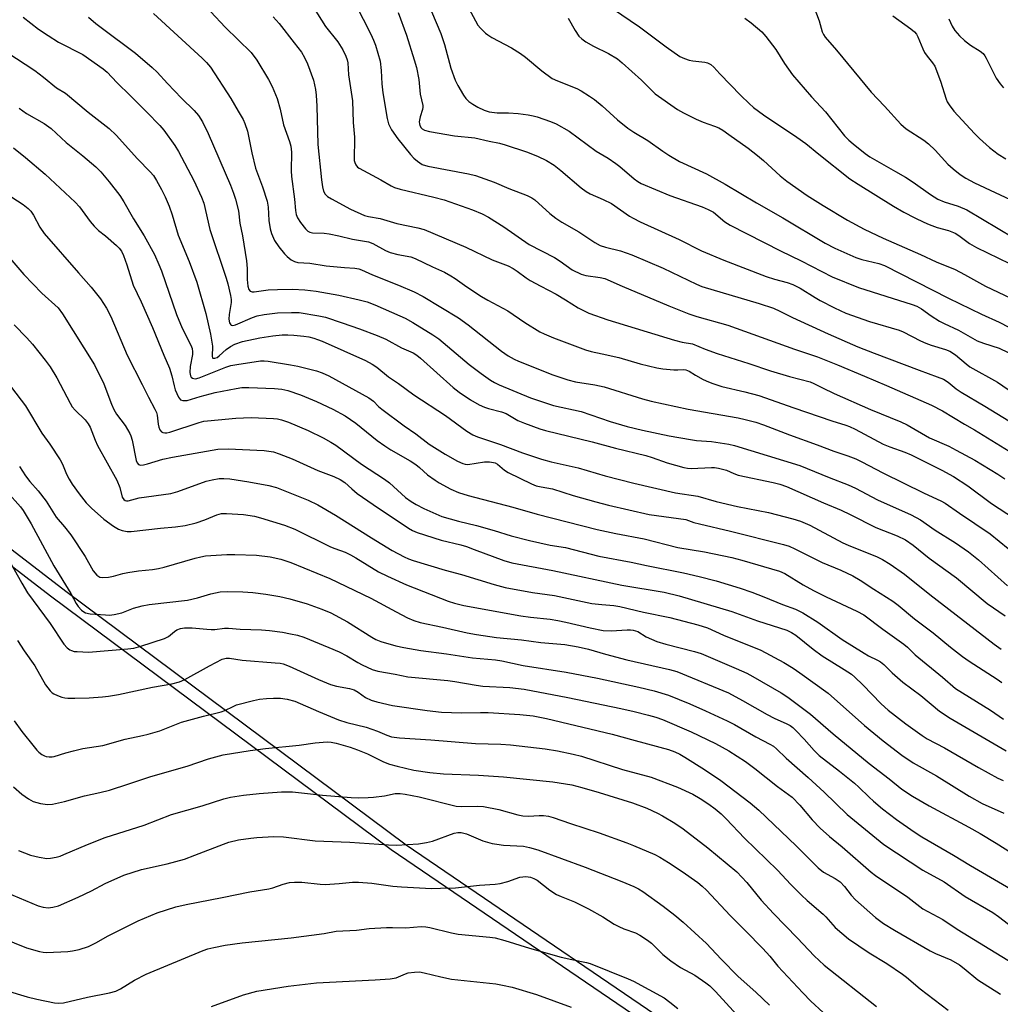
# Model space of a CAD drawing. Units: inches. Extents: x 1219770 to 1225770, y 557455 to 561455.
# Drawn here: x 1222048 to 1222332, y 559993 to 560278 of the extents above; entities that cross this region are included whole.
import ezdxf

# ---------------------------------------------------------------- set-up
doc = ezdxf.new("R2010")
doc.units = ezdxf.units.IN
doc.header["$MEASUREMENT"] = 0
for name, color, linetype in [('NTRL-Farm Land', 3, 'Continuous'), ('NTRL-Trees', 3, 'Continuous'), ('Undefined', 1, 'Continuous')]:
    doc.layers.add(name, color=color, linetype=linetype)

msp = doc.modelspace()

# ---------------------------------------------------------------- linework, layer by layer
at = {"layer": 'NTRL-Farm Land'}
msp.add_lwpolyline([(1221893.76, 560233.05), (1221955.4, 560194.57), (1222061.62, 560112.81), (1222160.04, 560039.37), (1222254.57, 559974.97), (1222319.81, 559932.09), (1222364.13, 559901.45)], dxfattribs=at)
at = {"layer": 'NTRL-Trees'}
msp.add_polyline3d([(1222391.58, 559888.96, 0), (1222263.3, 559964.86, 0), (1222250.15, 559973.5, 0), (1222155.62, 560037.91, 0), (1222057.2, 560111.35, 0), (1221976.53, 560173.44, 0), (1221972.08, 560179.59, 0), (1221954.27, 560203.33, 0), (1221907.65, 560235.54, 0), (1221860.18, 560250.79, 0)], dxfattribs=at)
at = {"layer": 'Undefined'}
for points, elevation in [([(1222131.52, 560284.31), (1222136.71, 560276.11), (1222140.2, 560271.69), (1222141.64, 560269.34), (1222142.52, 560267.56), (1222142.91, 560266.45), (1222143.12, 560265.6), (1222143.29, 560262.14), (1222144.44, 560254.63), (1222144.69, 560248.3), (1222145.08, 560244.07), (1222144.98, 560237.32), (1222145.11, 560236.79), (1222145.46, 560236.07), (1222145.95, 560235.44), (1222146.4, 560235.08), (1222152.68, 560231.73), (1222155.68, 560229.97), (1222156.61, 560229.53), (1222158.27, 560229.05), (1222168, 560226.77), (1222171.02, 560225.94), (1222179.14, 560223.1), (1222182, 560221.87), (1222183.77, 560220.92), (1222188.27, 560218.18), (1222195.57, 560213.05), (1222202.84, 560209.25), (1222204.49, 560208.2), (1222208.01, 560205.74), (1222210.6, 560204.47), (1222211.97, 560204.05), (1222216.07, 560203.51), (1222217.42, 560203.16), (1222222.42, 560200.96), (1222235.89, 560195.26), (1222241.71, 560193.02), (1222244.04, 560192.25), (1222252.99, 560189.68), (1222272.29, 560182.75), (1222278.92, 560180.59), (1222284.73, 560178.28), (1222292.45, 560174.92), (1222298.89, 560172.25), (1222311.89, 560166.53), (1222315.07, 560164.89), (1222321.36, 560161.11), (1222324.34, 560159.44), (1222335.6, 560152.51)], 444), ([(1222145.3, 560282.51), (1222149.8, 560273.91), (1222150.59, 560272.17), (1222151.14, 560270.74), (1222152.45, 560266.07), (1222152.8, 560263.34), (1222152.99, 560259.5), (1222153.26, 560256.87), (1222154.52, 560249.52), (1222154.92, 560247.9), (1222155.24, 560247.16), (1222155.8, 560246.19), (1222157.58, 560243.6), (1222161.28, 560239.04), (1222162.24, 560238.02), (1222163.26, 560237.1), (1222163.92, 560236.62), (1222164.66, 560236.22), (1222166.26, 560235.67), (1222178.03, 560233.49), (1222180.01, 560233.02), (1222185.47, 560231.11), (1222189.72, 560229.27), (1222195, 560227.17), (1222196.28, 560226.55), (1222197.18, 560225.93), (1222201.48, 560222.04), (1222203.26, 560220.62), (1222205.01, 560219.52), (1222209.89, 560216.73), (1222214.52, 560213.62), (1222216.04, 560212.78), (1222217.62, 560212.25), (1222221.97, 560211.2), (1222225.23, 560210.06), (1222234.33, 560206.17), (1222243.91, 560201.53), (1222245.43, 560200.88), (1222262.08, 560195.93), (1222266.14, 560194.58), (1222268.04, 560193.74), (1222271.64, 560191.92), (1222282, 560187.16), (1222290.59, 560183.46), (1222295.29, 560181.6), (1222308.25, 560176.67), (1222313.47, 560174.8), (1222315.3, 560174.06), (1222316.66, 560173.22), (1222319.03, 560171.28), (1222320.42, 560170.34), (1222327.3, 560166.25), (1222341.65, 560157.5)], 442), ([(1222165.98, 560283.65), (1222169.97, 560274.12), (1222171.03, 560270.92), (1222172.91, 560264.04), (1222174.2, 560260.56), (1222174.96, 560259.01), (1222176.59, 560256.25), (1222177.25, 560255.3), (1222178.11, 560254.43), (1222179.24, 560253.62), (1222180.68, 560252.75), (1222182.59, 560251.92), (1222183.99, 560251.46), (1222186.33, 560251.17), (1222189.54, 560251.12), (1222192.41, 560250.96), (1222195.3, 560250.56), (1222196.73, 560250.27), (1222197.86, 560249.95), (1222201.75, 560248.59), (1222203.37, 560247.93), (1222207.16, 560245.85), (1222214.94, 560240.04), (1222218.37, 560237.97), (1222220.62, 560236.49), (1222221.78, 560235.58), (1222225.91, 560232), (1222227, 560231.24), (1222227.93, 560230.72), (1222236.25, 560227.21), (1222245.52, 560223.97), (1222247.33, 560223.19), (1222248.82, 560222.35), (1222252.14, 560219.59), (1222253.62, 560218.64), (1222268.17, 560211.19), (1222274.17, 560208.35), (1222283.11, 560203.64), (1222290.78, 560200.63), (1222298.67, 560198.07), (1222306.26, 560195.71), (1222307.6, 560195.22), (1222308.97, 560194.47), (1222311.74, 560192.41), (1222314.22, 560190.86), (1222315.53, 560190.18), (1222319.63, 560188.3), (1222325.11, 560185.21), (1222326.85, 560184.47), (1222331.39, 560183.02), (1222334.02, 560181.8)], 438), ([(1222086.99, 560279.86), (1222101.06, 560266.96), (1222102.28, 560265.69), (1222103.41, 560264.32), (1222109.34, 560255.28), (1222111.4, 560251.61), (1222112.84, 560249.21), (1222113.4, 560248.08), (1222114.12, 560245.79), (1222115.33, 560239.58), (1222116.43, 560235.11), (1222118.46, 560229.76), (1222119.83, 560225.59), (1222120.07, 560223.85), (1222120.26, 560219.94), (1222120.7, 560217.61), (1222121.09, 560216.22), (1222121.93, 560214.19), (1222123.18, 560212.32), (1222124.79, 560210.33), (1222125.63, 560209.54), (1222126.76, 560208.63), (1222127.72, 560208.08), (1222128.71, 560207.81), (1222132.12, 560207.64), (1222136.9, 560206.9), (1222142.16, 560206.42), (1222145.15, 560206.23), (1222146.29, 560206.03), (1222147.11, 560205.74), (1222150.29, 560204.22), (1222157.8, 560201.24), (1222162.3, 560199.31), (1222164.94, 560197.98), (1222175.11, 560191.86), (1222177.88, 560189.84), (1222187.57, 560182.18), (1222189.49, 560180.88), (1222191.25, 560179.91), (1222192.51, 560179.33), (1222202.36, 560175.33), (1222206.74, 560173.92), (1222208.92, 560173.3), (1222214.51, 560172.45), (1222217.27, 560171.85), (1222228.34, 560168.4), (1222230.86, 560167.74), (1222241.53, 560165.38), (1222256, 560162.87), (1222257.97, 560162.46), (1222261.1, 560161.64), (1222263.34, 560160.92), (1222270.83, 560158), (1222278.77, 560155.13), (1222283.65, 560153.22), (1222287.71, 560151.87), (1222290.03, 560151), (1222291.7, 560150.2), (1222297.76, 560147.04), (1222309.79, 560141.08), (1222314.52, 560138.92), (1222315.8, 560138.24), (1222319.95, 560135.31), (1222328.83, 560129.39), (1222334.01, 560125.14)], 450), ([(1222103.56, 560280.37), (1222107.66, 560275.92), (1222115.19, 560268.53), (1222116.83, 560266.33), (1222120.19, 560260.77), (1222121.29, 560258.71), (1222122.74, 560255.29), (1222123.6, 560252.15), (1222124.58, 560247.61), (1222126.3, 560242.85), (1222126.69, 560241.45), (1222126.89, 560239.74), (1222126.78, 560234.39), (1222126.83, 560232.67), (1222127.7, 560226.19), (1222127.99, 560222.84), (1222128.19, 560221.75), (1222128.61, 560220.76), (1222129.49, 560219.37), (1222130.85, 560217.6), (1222131.61, 560216.91), (1222132.19, 560216.62), (1222132.9, 560216.46), (1222136.29, 560216.3), (1222137.72, 560216.11), (1222140.56, 560215.53), (1222144.45, 560214.57), (1222149.15, 560213.77), (1222150.38, 560213.31), (1222154.01, 560211.32), (1222155.33, 560210.74), (1222157.62, 560210.14), (1222161.39, 560209.43), (1222162.62, 560209.03), (1222167.6, 560206.57), (1222171.1, 560205), (1222172.92, 560204), (1222174.16, 560203.2), (1222177.53, 560200.75), (1222181.82, 560198.02), (1222183.6, 560196.93), (1222189.34, 560193.88), (1222194.33, 560190.43), (1222198.61, 560187.79), (1222199.91, 560187.17), (1222202.56, 560186.08), (1222211.87, 560182.6), (1222213.44, 560182.1), (1222216.66, 560181.45), (1222221.46, 560180.32), (1222227.63, 560178.51), (1222232.44, 560177.34), (1222234.17, 560177.1), (1222237.38, 560176.8), (1222238.54, 560176.78), (1222240.11, 560176.89), (1222240.87, 560176.78), (1222241.8, 560176.37), (1222243.61, 560175.23), (1222245.85, 560174.02), (1222247.36, 560173.3), (1222248.62, 560172.81), (1222251.27, 560172.01), (1222257.91, 560170.47), (1222261.93, 560169.36), (1222272.09, 560165.76), (1222283.07, 560161.99), (1222287.11, 560160.8), (1222288.17, 560160.42), (1222289.76, 560159.65), (1222297.88, 560155.28), (1222299.77, 560154.47), (1222304.19, 560152.94), (1222305.94, 560152.23), (1222314.84, 560147.79), (1222318.22, 560145.97), (1222322.39, 560143.28), (1222329.23, 560138.13), (1222335.86, 560133.79)], 448), ([(1222157.68, 560280.19), (1222160.08, 560273.62), (1222162.33, 560266.5), (1222162.94, 560264.22), (1222163.62, 560260.8), (1222164.07, 560256.49), (1222164.81, 560253.24), (1222164.83, 560252.75), (1222164.74, 560252.07), (1222164.06, 560249.93), (1222163.8, 560248.51), (1222163.83, 560247.95), (1222163.96, 560247.46), (1222164.32, 560246.8), (1222164.65, 560246.45), (1222165.29, 560246.09), (1222166.71, 560245.73), (1222174.01, 560244.5), (1222179.8, 560243.86), (1222184.03, 560242.89), (1222186.98, 560242.34), (1222188.64, 560241.86), (1222194.81, 560239.81), (1222198, 560238.58), (1222200.58, 560237.35), (1222202.75, 560235.98), (1222204.71, 560234.45), (1222210.61, 560229.43), (1222211.99, 560228.39), (1222213.23, 560227.68), (1222216.96, 560226.04), (1222219.32, 560224.87), (1222224.56, 560221.23), (1222225.57, 560220.65), (1222227.64, 560219.63), (1222238.91, 560214.47), (1222245.39, 560211.25), (1222251.85, 560208.46), (1222264.06, 560203.79), (1222266.5, 560202.97), (1222270.17, 560202.03), (1222271.79, 560201.48), (1222273.91, 560200.38), (1222278.19, 560197.71), (1222279.71, 560196.85), (1222283.8, 560194.7), (1222287.12, 560193.2), (1222293.91, 560190.74), (1222302.53, 560188.26), (1222303.7, 560187.75), (1222308.68, 560185.18), (1222310.24, 560184.46), (1222311.81, 560183.89), (1222315.92, 560182.7), (1222317.21, 560182.16), (1222318.8, 560181.13), (1222321.84, 560178.51), (1222322.95, 560177.69), (1222330.99, 560173.22), (1222334, 560171.08)], 440), ([(1222178.13, 560281.29), (1222179.99, 560277.72), (1222180.71, 560276.48), (1222181.44, 560275.59), (1222182.91, 560274.19), (1222183.58, 560273.67), (1222184.75, 560272.95), (1222190.45, 560269.92), (1222193.06, 560268.31), (1222194.45, 560267.26), (1222199.25, 560263.28), (1222202.21, 560261.06), (1222203.73, 560260.34), (1222209.3, 560258.21), (1222210.56, 560257.53), (1222213, 560255.99), (1222214.41, 560254.95), (1222216.69, 560253.11), (1222221.09, 560249.14), (1222224.05, 560246.71), (1222225.83, 560245.52), (1222229.88, 560243.13), (1222234.2, 560240.03), (1222235.95, 560238.88), (1222239.02, 560237.07), (1222246.79, 560233.44), (1222252.19, 560230.5), (1222261.24, 560225.07), (1222268.9, 560220.72), (1222281.1, 560213.44), (1222283.91, 560211.99), (1222290, 560209.27), (1222291.75, 560208.72), (1222296.61, 560207.56), (1222298.29, 560206.95), (1222316.75, 560197.54), (1222326.34, 560192.93), (1222331.41, 560190.62), (1222339.85, 560186.22)], 436), ([(1222219.63, 560281.34), (1222227.41, 560275.97), (1222235.16, 560270.17), (1222239.1, 560267.45), (1222240.41, 560266.84), (1222241.77, 560266.38), (1222242.89, 560266.18), (1222246.33, 560265.82), (1222247.13, 560265.6), (1222248.07, 560265.09), (1222248.91, 560264.33), (1222250.67, 560262.4), (1222256.77, 560256.16), (1222259.11, 560253.86), (1222260.44, 560252.68), (1222263.25, 560250.56), (1222272.89, 560244.11), (1222275.53, 560242.25), (1222279.29, 560239.13), (1222288.29, 560232.01), (1222290.7, 560230.45), (1222300.88, 560224.16), (1222303.88, 560222.42), (1222307.04, 560220.73), (1222309.61, 560219.47), (1222311.16, 560218.81), (1222313.51, 560217.99), (1222316.74, 560217.06), (1222318.66, 560216.3), (1222319.77, 560215.63), (1222322.87, 560213.34), (1222324.89, 560212.22), (1222340.81, 560204.47)], 432), ([(1222277.88, 560281.75), (1222279.37, 560277.73), (1222280.27, 560274.51), (1222280.65, 560273.76), (1222281.16, 560273.06), (1222284.43, 560269.24), (1222294.39, 560257.13), (1222298.27, 560253.05), (1222302.98, 560247.87), (1222304.57, 560246.52), (1222309.67, 560243.21), (1222311.04, 560242.2), (1222312.94, 560240.32), (1222316.56, 560236.25), (1222318.08, 560234.92), (1222320.12, 560233.28), (1222321.79, 560232.23), (1222324.25, 560230.88), (1222337.69, 560224.64)], 428), ([(1222049.23, 560278.84), (1222053.69, 560275.32), (1222056.48, 560273.45), (1222059.5, 560271.61), (1222066.54, 560268.04), (1222072.43, 560263.87), (1222073.51, 560262.89), (1222076.31, 560259.91), (1222080.34, 560256.02), (1222085.03, 560251.3), (1222088.76, 560247.49), (1222089.89, 560246.15), (1222093.13, 560241.68), (1222094.2, 560239.96), (1222098.57, 560231.57), (1222100.85, 560226.69), (1222101.53, 560225.03), (1222103.19, 560217.41), (1222107.93, 560203.31), (1222108.43, 560201.63), (1222109.21, 560198.28), (1222109.41, 560197.15), (1222109.43, 560196.3), (1222108.84, 560192.78), (1222108.71, 560191.44), (1222108.88, 560190.37), (1222109.26, 560189.78), (1222109.45, 560189.68), (1222109.93, 560189.62), (1222110.69, 560189.77), (1222115.55, 560191.92), (1222116.94, 560192.4), (1222118.98, 560192.77), (1222122.8, 560193.29), (1222126.85, 560193.39), (1222129.05, 560193.34), (1222134.72, 560192.43), (1222136.64, 560191.99), (1222141.54, 560190.41), (1222146.5, 560188.69), (1222151.64, 560186.74), (1222154.13, 560185.62), (1222158.65, 560183.11), (1222161.98, 560181.7), (1222163.07, 560181.02), (1222164.11, 560180.19), (1222173.58, 560171.68), (1222175.35, 560170.35), (1222178.57, 560168.15), (1222181.1, 560166.7), (1222182.67, 560165.94), (1222183.79, 560165.58), (1222187.52, 560164.61), (1222188.88, 560164.11), (1222189.9, 560163.59), (1222192.31, 560162.11), (1222194.19, 560161.32), (1222198.59, 560159.75), (1222200.28, 560159.24), (1222213.73, 560155.97), (1222220.49, 560154.15), (1222229.27, 560152.05), (1222231.12, 560151.47), (1222235.42, 560149.91), (1222240.26, 560148.52), (1222241.36, 560148.3), (1222242.42, 560148.22), (1222248.24, 560148.55), (1222249.11, 560148.51), (1222250.27, 560148.34), (1222252.56, 560147.78), (1222254.74, 560146.82), (1222256.02, 560146.36), (1222266.12, 560144.17), (1222268.03, 560143.67), (1222269.91, 560143), (1222280.67, 560138.32), (1222285.72, 560136.24), (1222288.39, 560134.97), (1222295.78, 560131.17), (1222301.95, 560128.8), (1222304.34, 560127.64), (1222306.6, 560126.06), (1222311.22, 560122.27), (1222319.05, 560116.65), (1222327.96, 560109.24), (1222333.19, 560105.59)], 454), ([(1222068.14, 560278.84), (1222070.31, 560276.96), (1222071.82, 560275.76), (1222081.74, 560268.41), (1222086.56, 560264.26), (1222088, 560262.86), (1222090.95, 560259.57), (1222095.02, 560255.36), (1222098.75, 560251.8), (1222099.93, 560250.4), (1222101.09, 560248.52), (1222102.78, 560245.11), (1222109.22, 560230.25), (1222110.11, 560227.93), (1222110.67, 560226.14), (1222111.52, 560222.77), (1222111.95, 560219.23), (1222112.68, 560215.58), (1222113.83, 560208.34), (1222114.06, 560206.05), (1222114.01, 560202.93), (1222114.18, 560200.98), (1222114.47, 560200), (1222114.89, 560199.56), (1222115.5, 560199.37), (1222116.04, 560199.36), (1222120.13, 560199.92), (1222122.76, 560200.05), (1222127.12, 560200.12), (1222130.69, 560199.97), (1222134.01, 560199.5), (1222140.54, 560198.38), (1222146.44, 560197.07), (1222148.74, 560196.43), (1222150.96, 560195.61), (1222158.21, 560192.45), (1222159.74, 560191.71), (1222161.93, 560190.5), (1222167.7, 560186.93), (1222169.39, 560185.78), (1222178.23, 560178.37), (1222181.69, 560175.68), (1222184.33, 560173.8), (1222185.56, 560173.1), (1222186.9, 560172.47), (1222195.95, 560168.68), (1222202.57, 560166.43), (1222210.62, 560164.69), (1222218.99, 560161.82), (1222223.85, 560160.44), (1222228.35, 560159.32), (1222236.07, 560157.73), (1222242.23, 560156.63), (1222243.96, 560156.39), (1222248.24, 560156.03), (1222253.24, 560155.27), (1222254.95, 560154.92), (1222273.76, 560149.09), (1222282.3, 560145.6), (1222287.79, 560143.5), (1222289.91, 560142.54), (1222296.29, 560139.18), (1222306.02, 560134.83), (1222308.69, 560133.39), (1222312.97, 560130.37), (1222318.83, 560126.72), (1222322.6, 560124.14), (1222325.44, 560121.84), (1222333.82, 560114.28)], 452), ([(1222121.53, 560278.92), (1222123.26, 560276.95), (1222127.66, 560271.41), (1222129.72, 560268.65), (1222130.64, 560267.17), (1222131.47, 560265.28), (1222133.16, 560260.61), (1222133.8, 560257.9), (1222134.01, 560256.22), (1222134.2, 560253.08), (1222134.5, 560241.97), (1222135.51, 560231.71), (1222135.78, 560229.74), (1222136.1, 560228.45), (1222136.54, 560227.58), (1222137.23, 560226.91), (1222138.38, 560226.22), (1222143.91, 560223.28), (1222147.98, 560221.47), (1222149.12, 560221.13), (1222152.43, 560220.52), (1222157.3, 560219.14), (1222163.39, 560217.88), (1222165.16, 560217.39), (1222177.22, 560212.29), (1222184.87, 560208.65), (1222189.45, 560206.85), (1222190.94, 560206.09), (1222192.13, 560205.37), (1222194.66, 560203.41), (1222195.86, 560202.62), (1222198.91, 560200.94), (1222203.31, 560198.71), (1222206.1, 560197.04), (1222209.73, 560194.72), (1222211.23, 560193.93), (1222212.78, 560193.22), (1222218.28, 560191.29), (1222237.52, 560185.41), (1222239.8, 560184.8), (1222242.74, 560184.3), (1222246.43, 560182.79), (1222249.94, 560181.53), (1222259.08, 560178.65), (1222265.32, 560176.54), (1222270.81, 560174.85), (1222276.8, 560173.29), (1222277.87, 560172.84), (1222280.34, 560171.54), (1222283.77, 560169.95), (1222294.24, 560165.34), (1222303.03, 560161.72), (1222304.79, 560160.84), (1222311.27, 560157.12), (1222316.9, 560154.66), (1222318.99, 560153.58), (1222324.38, 560150.63), (1222331.01, 560146.6), (1222333.09, 560145.21)], 446), ([(1222206.83, 560278.52), (1222208.82, 560274.92), (1222209.95, 560273.3), (1222210.73, 560272.5), (1222211.91, 560271.7), (1222214.15, 560270.39), (1222218.45, 560268.32), (1222221.1, 560266.71), (1222222.47, 560265.56), (1222228.04, 560260.53), (1222232.02, 560256.63), (1222238.42, 560252.05), (1222240.19, 560251.08), (1222243.81, 560249.28), (1222245.9, 560248.42), (1222249.12, 560247.28), (1222250.36, 560246.74), (1222251.58, 560246.07), (1222253.32, 560244.9), (1222258.88, 560240.93), (1222261.57, 560238.82), (1222263.3, 560237.35), (1222268.14, 560232.91), (1222270.06, 560231.33), (1222275.93, 560227.22), (1222280.5, 560224.28), (1222287.62, 560220.06), (1222292.43, 560217.48), (1222297.92, 560214.89), (1222308.69, 560210.18), (1222313.21, 560208.07), (1222318.69, 560205.83), (1222321.41, 560204.4), (1222327.46, 560201.02), (1222334.75, 560197.5)], 434), ([(1222257.9, 560278.49), (1222259.77, 560277.14), (1222262.86, 560274.53), (1222263.99, 560273.2), (1222266.82, 560269.48), (1222269.33, 560265.39), (1222271.66, 560262.08), (1222277.16, 560255.76), (1222281.23, 560251.4), (1222286.73, 560244.47), (1222287.92, 560243.26), (1222289.21, 560242.11), (1222292.68, 560239.33), (1222294.02, 560238.37), (1222301.5, 560234.2), (1222304.31, 560232.55), (1222306.61, 560231.03), (1222311.59, 560227.47), (1222313.71, 560226.17), (1222315.48, 560225.38), (1222319.56, 560224.1), (1222322.12, 560223.07), (1222335.66, 560214.97)], 430), ([(1222300.69, 560279.22), (1222305.92, 560275.47), (1222306.98, 560274.53), (1222307.5, 560273.84), (1222307.94, 560273.09), (1222309.36, 560269.62), (1222309.87, 560268.61), (1222310.62, 560267.53), (1222312.19, 560265.62), (1222312.78, 560264.66), (1222314.46, 560260.28), (1222316.11, 560255.09), (1222316.44, 560254.3), (1222316.95, 560253.4), (1222318.32, 560251.65), (1222324.31, 560245.19), (1222325.75, 560243.73), (1222328.59, 560241.1), (1222331.11, 560239.19), (1222333.35, 560237.78)], 426), ([(1222316.87, 560278.33), (1222317.87, 560276.22), (1222318.6, 560274.96), (1222319.91, 560273.4), (1222321.37, 560272.02), (1222323.14, 560270.69), (1222325.98, 560268.93), (1222326.8, 560268.26), (1222327.28, 560267.63), (1222327.7, 560266.9), (1222330.54, 560261.2), (1222331.7, 560259.5), (1222332.66, 560258.4)], 424), ([(1222044.55, 560268.7), (1222052.67, 560263.35), (1222055.14, 560261.46), (1222058.88, 560258.36), (1222061.48, 560256.78), (1222068.11, 560251.29), (1222074.14, 560246.6), (1222076.18, 560244.66), (1222082.33, 560237.84), (1222086, 560234.09), (1222086.94, 560233.01), (1222087.86, 560231.59), (1222089.24, 560228.93), (1222090.31, 560226.79), (1222091.49, 560224.12), (1222092.35, 560221.61), (1222094.1, 560215.7), (1222097.24, 560208.14), (1222099.47, 560202.14), (1222102.04, 560193.1), (1222103.45, 560187.14), (1222103.99, 560183.62), (1222103.87, 560180.65), (1222104.02, 560180.29), (1222104.15, 560180.2), (1222104.69, 560180.14), (1222105.31, 560180.38), (1222105.96, 560180.87), (1222107.96, 560182.7), (1222109.17, 560183.52), (1222110.44, 560184.21), (1222112.68, 560184.95), (1222117.72, 560186.09), (1222121.44, 560186.66), (1222124.11, 560186.88), (1222125.83, 560186.93), (1222127.53, 560186.85), (1222130.45, 560186.52), (1222131.9, 560186.3), (1222133.31, 560185.96), (1222134.4, 560185.6), (1222135.74, 560185.04), (1222148.21, 560179.5), (1222150.21, 560178.47), (1222151.55, 560177.52), (1222154.88, 560174.79), (1222157.8, 560172.81), (1222162.19, 560169.54), (1222171.35, 560163.62), (1222177.52, 560159.05), (1222179.31, 560157.99), (1222180.66, 560157.37), (1222187.29, 560155.21), (1222193.61, 560152.8), (1222199.16, 560150.96), (1222201.94, 560150.13), (1222209.76, 560148.48), (1222217.57, 560146.17), (1222225.78, 560143.96), (1222237.84, 560141.16), (1222244.36, 560140.29), (1222249.64, 560138.73), (1222255.8, 560137.29), (1222264.7, 560135.51), (1222271.77, 560133.71), (1222273.99, 560132.98), (1222276.67, 560131.81), (1222286.22, 560126.74), (1222287.8, 560126.03), (1222293.29, 560123.9), (1222295.92, 560122.77), (1222297.72, 560121.9), (1222299.93, 560120.59), (1222304.08, 560117.66), (1222311.42, 560111.79), (1222329.96, 560097.42), (1222332.04, 560095.95)], 456), ([(1222048.09, 560252.43), (1222050.21, 560250.92), (1222055.3, 560248), (1222057.37, 560246.57), (1222061.75, 560242.52), (1222066.51, 560238.68), (1222070.31, 560235.46), (1222071.7, 560234.02), (1222074.1, 560231.14), (1222077.17, 560227.18), (1222078.4, 560225.41), (1222081.17, 560220.51), (1222084.23, 560215.57), (1222087.22, 560210.11), (1222088.54, 560207.25), (1222089.25, 560205.38), (1222093.58, 560192.75), (1222095.24, 560188.8), (1222097.71, 560183.91), (1222098.1, 560182.92), (1222098.25, 560182.01), (1222098.22, 560181.23), (1222097.58, 560177.74), (1222097.44, 560176.03), (1222097.62, 560175.06), (1222097.84, 560174.69), (1222098.21, 560174.38), (1222098.63, 560174.24), (1222099.07, 560174.23), (1222100.14, 560174.48), (1222107.88, 560177.53), (1222109.28, 560178), (1222111.02, 560178.34), (1222117.9, 560179.41), (1222118.96, 560179.43), (1222120.12, 560179.31), (1222126.54, 560178.26), (1222128.72, 560177.83), (1222134.07, 560176.51), (1222135.74, 560175.91), (1222137.63, 560175.05), (1222149.2, 560168.67), (1222150.51, 560167.69), (1222152.02, 560166.19), (1222152.94, 560165.43), (1222159.46, 560160.63), (1222162.78, 560158.32), (1222166.65, 560155.28), (1222171.31, 560152.37), (1222174.86, 560150.39), (1222176.34, 560149.68), (1222177.07, 560149.48), (1222177.82, 560149.43), (1222182.66, 560150.16), (1222184.11, 560150.19), (1222185.23, 560150.01), (1222185.76, 560149.84), (1222186.38, 560149.53), (1222188.41, 560147.8), (1222189.52, 560147.1), (1222196.24, 560143.81), (1222197.6, 560143.27), (1222198.98, 560142.95), (1222202.3, 560142.36), (1222208.27, 560140.43), (1222214.79, 560138.62), (1222218.51, 560137.67), (1222230.25, 560134.98), (1222240.84, 560133.45), (1222243.15, 560132.66), (1222244.79, 560132.2), (1222253.8, 560130.09), (1222269.12, 560126.26), (1222270.74, 560125.77), (1222272.32, 560125.05), (1222280.26, 560121.03), (1222285.7, 560118.84), (1222289.12, 560117.17), (1222291.21, 560115.96), (1222295.2, 560113.33), (1222300.66, 560109.86), (1222302.21, 560108.76), (1222306.96, 560104.8), (1222312.39, 560100.74), (1222317.31, 560096.57), (1222320.82, 560093.85), (1222322.75, 560092.49), (1222330.89, 560087.34), (1222332.21, 560086.31)], 458), ([(1222046.52, 560240.97), (1222049.95, 560238.2), (1222055.65, 560233.34), (1222064.29, 560225.33), (1222065.54, 560223.96), (1222068.6, 560219.72), (1222069.76, 560218.37), (1222071.05, 560217.13), (1222073.09, 560215.5), (1222076.3, 560212.73), (1222077.06, 560211.97), (1222077.72, 560211.11), (1222078.3, 560209.84), (1222079.23, 560207.17), (1222081.11, 560201.29), (1222083.37, 560196.48), (1222086.68, 560189.06), (1222089.92, 560180.99), (1222091.54, 560177.25), (1222092.25, 560175.08), (1222092.89, 560172.13), (1222093.23, 560171.03), (1222094.13, 560168.91), (1222094.44, 560168.46), (1222094.8, 560168.12), (1222095.44, 560167.87), (1222096.68, 560167.95), (1222100.48, 560169.1), (1222104.79, 560170.22), (1222110.85, 560171.4), (1222112.5, 560171.63), (1222114.54, 560171.68), (1222121.97, 560171.4), (1222124.04, 560171.15), (1222125.77, 560170.77), (1222129.4, 560169.56), (1222134.04, 560167.61), (1222138.82, 560165.37), (1222142.36, 560163.44), (1222143.92, 560162.44), (1222145.41, 560161.37), (1222151.61, 560156.34), (1222153.79, 560154.78), (1222155.54, 560153.66), (1222161.19, 560150.42), (1222162.75, 560149.44), (1222163.87, 560148.57), (1222166.2, 560146.45), (1222168.33, 560144.83), (1222169.58, 560144.08), (1222172.95, 560142.29), (1222175.08, 560141.31), (1222177.91, 560140.42), (1222190.84, 560137.07), (1222197.87, 560135.05), (1222215.22, 560130.64), (1222220.57, 560129.44), (1222228.82, 560127.89), (1222238.5, 560125.44), (1222246.23, 560124.13), (1222254.1, 560122.48), (1222257.02, 560121.72), (1222267.95, 560118.55), (1222269.42, 560117.86), (1222274.73, 560114.61), (1222277.77, 560112.94), (1222281.46, 560111.11), (1222290.25, 560107.01), (1222292.27, 560105.88), (1222297.78, 560101.8), (1222303.88, 560097.42), (1222304.89, 560096.55), (1222307.12, 560094.36), (1222315.07, 560087.85), (1222318.76, 560084.57), (1222328.9, 560078.37), (1222332.69, 560075.77)], 460), ([(1222044.03, 560227.99), (1222049.29, 560224.59), (1222050.7, 560223.49), (1222051.52, 560222.7), (1222052.29, 560221.57), (1222054.11, 560218.06), (1222055.31, 560216.23), (1222065.25, 560204.83), (1222068.97, 560200.69), (1222071.63, 560197.35), (1222073.37, 560194.6), (1222074.59, 560192.2), (1222079.31, 560181.04), (1222083.72, 560172.55), (1222085.53, 560168.86), (1222087.37, 560165.45), (1222087.77, 560164.47), (1222087.98, 560163.69), (1222088.34, 560161.05), (1222088.52, 560160.2), (1222088.8, 560159.42), (1222089.23, 560158.82), (1222089.68, 560158.63), (1222090.21, 560158.55), (1222090.78, 560158.56), (1222091.63, 560158.72), (1222100.17, 560161.54), (1222101.51, 560161.9), (1222102.6, 560162.06), (1222105.69, 560162.3), (1222110.8, 560162.84), (1222115.17, 560163.02), (1222121.61, 560162.75), (1222122.77, 560162.61), (1222123.92, 560162.34), (1222125.94, 560161.61), (1222131.62, 560159.21), (1222135.99, 560157.11), (1222138.25, 560155.91), (1222139.66, 560154.96), (1222147.06, 560149.5), (1222153.76, 560145.19), (1222155.14, 560144.06), (1222159.84, 560139.9), (1222161.41, 560138.72), (1222162.84, 560137.86), (1222165.07, 560136.68), (1222170.34, 560134.37), (1222175.15, 560133.01), (1222180.29, 560131.79), (1222185.47, 560130.32), (1222190.34, 560128.8), (1222195.61, 560127.42), (1222201.65, 560126.11), (1222206.1, 560125.36), (1222215.7, 560122.88), (1222225, 560121.12), (1222229.43, 560120.15), (1222240.2, 560118.05), (1222244.73, 560117.03), (1222249.63, 560115.72), (1222256.59, 560113.59), (1222259.95, 560112.45), (1222263.42, 560111.13), (1222268.8, 560108.88), (1222272.54, 560107.53), (1222274.65, 560106.54), (1222279.01, 560103.83), (1222286.07, 560098.81), (1222292.37, 560094.8), (1222293.62, 560094.06), (1222296.28, 560092.82), (1222297.08, 560092.36), (1222298.08, 560091.53), (1222300.48, 560089.11), (1222303.6, 560086.47), (1222308.74, 560082.58), (1222314.18, 560078.02), (1222317.25, 560076.01), (1222333.47, 560066.62)], 462), ([(1222045.38, 560209.04), (1222049.48, 560204.38), (1222054.66, 560199.01), (1222059.37, 560194.7), (1222060.65, 560192.95), (1222069.86, 560178.24), (1222072.59, 560172.78), (1222074.83, 560166.88), (1222075.51, 560165.36), (1222076.29, 560163.97), (1222078.74, 560160.64), (1222080.09, 560158.41), (1222080.43, 560157.66), (1222080.77, 560156.47), (1222081.94, 560150.59), (1222082.21, 560149.89), (1222082.6, 560149.41), (1222083.24, 560149.21), (1222084.05, 560149.29), (1222085.19, 560149.56), (1222089.69, 560150.9), (1222092.4, 560151.54), (1222105.59, 560153.88), (1222108.57, 560153.95), (1222118.93, 560153.42), (1222120.3, 560153.3), (1222121.61, 560153.04), (1222123.26, 560152.49), (1222127.06, 560151.03), (1222134.48, 560147.65), (1222139.1, 560145.97), (1222140.88, 560145.11), (1222142.27, 560144.22), (1222144.27, 560142.33), (1222145.86, 560141.06), (1222150.44, 560137.8), (1222160.68, 560130.94), (1222161.83, 560130.29), (1222163.14, 560129.78), (1222170.15, 560127.49), (1222175.77, 560126.13), (1222177.48, 560125.64), (1222179.7, 560124.86), (1222188.23, 560121.63), (1222190.51, 560120.94), (1222202.44, 560118.73), (1222222.34, 560114.52), (1222234.57, 560112.43), (1222238.93, 560111.39), (1222254.14, 560106.91), (1222261.59, 560104.23), (1222270.01, 560101.45), (1222271.38, 560100.82), (1222272.63, 560100.03), (1222277.67, 560095.96), (1222280.27, 560094.05), (1222286.6, 560090.13), (1222288.73, 560088.71), (1222289.71, 560087.87), (1222292.02, 560085.66), (1222297.28, 560080.22), (1222299.35, 560078.32), (1222304.46, 560074.4), (1222309.18, 560071), (1222310.63, 560070.05), (1222315.6, 560067.41), (1222325.41, 560061.78), (1222331.04, 560058.71), (1222332.58, 560058.03)], 464), ([(1222046.63, 560189.77), (1222050.36, 560186.06), (1222051.96, 560184.19), (1222055.64, 560179.62), (1222057.06, 560177.67), (1222059.02, 560174.44), (1222062.82, 560167.1), (1222063.41, 560166.12), (1222064.28, 560165.13), (1222067.24, 560162.35), (1222068.1, 560161.21), (1222068.62, 560160.2), (1222070.06, 560156.46), (1222070.79, 560154.89), (1222076.39, 560144.83), (1222077.19, 560142.79), (1222077.93, 560139.94), (1222078.34, 560139.26), (1222078.72, 560139), (1222079.17, 560138.91), (1222079.65, 560138.94), (1222082.82, 560139.73), (1222091.95, 560141.01), (1222094.02, 560141.62), (1222102.18, 560144.56), (1222103.9, 560144.98), (1222105.93, 560145.33), (1222107.3, 560145.39), (1222109.01, 560145.23), (1222114.54, 560144.39), (1222120.31, 560143.33), (1222122.51, 560142.71), (1222124.41, 560142.02), (1222131.67, 560139.07), (1222134.48, 560137.72), (1222139.54, 560134.75), (1222149.97, 560128.16), (1222155.99, 560124.5), (1222159.44, 560122.67), (1222160.69, 560122.12), (1222162.01, 560121.66), (1222171.23, 560118.81), (1222175.99, 560117.56), (1222185.47, 560114.65), (1222188.63, 560113.83), (1222196.52, 560112.36), (1222202.87, 560111.5), (1222213.69, 560109.24), (1222216.53, 560108.86), (1222220.04, 560108.61), (1222221.74, 560108.36), (1222228.6, 560106.73), (1222236.23, 560105.19), (1222244.34, 560103.04), (1222247.06, 560102.19), (1222251.73, 560100.06), (1222262.56, 560095.74), (1222269.22, 560092.13), (1222271.9, 560090.53), (1222273.84, 560089.19), (1222281.95, 560083.22), (1222292.53, 560073.88), (1222297.92, 560069.46), (1222303.29, 560065.33), (1222306.59, 560063.13), (1222313.29, 560059.36), (1222322.72, 560053.48), (1222326.52, 560051.3), (1222332.75, 560048.52)], 466), ([(1222040.55, 560178.66), (1222049.97, 560166.41), (1222054.63, 560158.44), (1222056.99, 560155.28), (1222059.95, 560150.78), (1222060.63, 560149.46), (1222061.78, 560146.64), (1222062.53, 560145.2), (1222063.42, 560143.76), (1222065.45, 560140.88), (1222067.51, 560138.33), (1222068.99, 560136.79), (1222072.56, 560133.61), (1222075.36, 560131.55), (1222076.81, 560130.74), (1222077.89, 560130.33), (1222079.32, 560130.02), (1222080.48, 560130.03), (1222089.01, 560130.99), (1222093.35, 560131.34), (1222096.11, 560131.74), (1222099.28, 560132.52), (1222101.76, 560133.41), (1222105.3, 560134.88), (1222106.57, 560135.19), (1222108.02, 560135.22), (1222112.99, 560134.94), (1222116.17, 560134.44), (1222117.87, 560134), (1222124.85, 560131.86), (1222127.81, 560130.74), (1222138.1, 560125.62), (1222139.33, 560125.1), (1222142.34, 560124.01), (1222143.94, 560123.27), (1222145.49, 560122.4), (1222152.01, 560118.4), (1222154.62, 560117.06), (1222160.12, 560114.64), (1222172.09, 560109.92), (1222173.93, 560109.28), (1222176.69, 560108.6), (1222193.1, 560105.62), (1222195.97, 560105.23), (1222201.59, 560104.65), (1222203.87, 560104.28), (1222206.15, 560103.82), (1222213.17, 560102.15), (1222216.94, 560101.42), (1222219.22, 560101.25), (1222223.92, 560101.61), (1222224.8, 560101.62), (1222225.63, 560101.52), (1222226.92, 560101.12), (1222229.38, 560099.53), (1222232.46, 560098.22), (1222235.06, 560097.48), (1222243.36, 560095.36), (1222245.23, 560094.78), (1222255.39, 560090.41), (1222258.46, 560089), (1222260.21, 560088.07), (1222268.38, 560083.35), (1222270.35, 560082.13), (1222276.85, 560077.2), (1222283.41, 560071.52), (1222293.81, 560062.92), (1222299.64, 560058.45), (1222303.3, 560055.47), (1222306.35, 560053.49), (1222311.21, 560050.65), (1222322.67, 560044.5), (1222325.95, 560042.65), (1222330.53, 560039.92), (1222336.79, 560035.96)], 468), ([(1222048.22, 560148.82), (1222049.94, 560146.15), (1222051.22, 560144.51), (1222053.59, 560141.74), (1222055.88, 560138.8), (1222058.81, 560134.13), (1222061.25, 560131.37), (1222063.05, 560129.03), (1222067.17, 560122.83), (1222069.55, 560118.61), (1222070.59, 560117.38), (1222071.41, 560116.82), (1222072.21, 560116.7), (1222073.95, 560116.85), (1222075.41, 560117.11), (1222078.11, 560117.91), (1222079.5, 560118.2), (1222082.59, 560118.65), (1222086.68, 560118.99), (1222088.36, 560119.28), (1222090.04, 560119.69), (1222099.02, 560122.32), (1222100.6, 560122.71), (1222102, 560122.95), (1222108.11, 560123.33), (1222110.43, 560123.39), (1222116.77, 560123.2), (1222120.7, 560122.65), (1222123.78, 560122), (1222126.7, 560121.06), (1222137.9, 560116.4), (1222149.79, 560110.76), (1222157.1, 560106.74), (1222160.42, 560105.03), (1222162.22, 560104.27), (1222164.05, 560103.66), (1222170.47, 560102.36), (1222177.61, 560100.67), (1222180.31, 560100.19), (1222186.1, 560099.38), (1222193.31, 560098.69), (1222198.88, 560097.92), (1222205.89, 560097.3), (1222209.74, 560096.68), (1222212.72, 560096.02), (1222217.62, 560094.56), (1222223.82, 560092.9), (1222236.09, 560090.11), (1222238.2, 560089.51), (1222253.14, 560083.39), (1222257.26, 560081.14), (1222264.35, 560077.05), (1222266.34, 560076.07), (1222270.02, 560074.42), (1222271, 560073.89), (1222271.8, 560073.31), (1222272.65, 560072.51), (1222275.08, 560069.92), (1222277.97, 560066.66), (1222279.41, 560065.26), (1222285.27, 560060.7), (1222289.58, 560057.22), (1222290.87, 560056.09), (1222293.81, 560053.16), (1222295.09, 560052.02), (1222297.74, 560049.8), (1222301.79, 560046.74), (1222306.89, 560043.13), (1222309.06, 560041.71), (1222318.27, 560036.41), (1222323.16, 560033.41), (1222341.6, 560022.61)], 470), ([(1222044.53, 560141.6), (1222048.47, 560137.14), (1222049.29, 560136.08), (1222051.62, 560132.26), (1222058.14, 560120.1), (1222063.07, 560112.1), (1222064.57, 560109.22), (1222065.22, 560108.31), (1222066.15, 560107.27), (1222066.77, 560106.75), (1222067.25, 560106.52), (1222068.65, 560106.25), (1222073.06, 560105.9), (1222074.23, 560105.87), (1222075.6, 560106), (1222077.82, 560106.54), (1222081.18, 560107.89), (1222083.69, 560108.53), (1222085.71, 560108.88), (1222096.82, 560110.2), (1222099.68, 560110.81), (1222103.55, 560112.01), (1222106.27, 560112.55), (1222108.33, 560112.64), (1222112.76, 560112.62), (1222115.66, 560112.39), (1222119.46, 560111.9), (1222123.48, 560111.18), (1222126.32, 560110.55), (1222131.38, 560109.07), (1222135.64, 560107.58), (1222138.26, 560106.45), (1222143.06, 560103.88), (1222150.05, 560099.42), (1222151.18, 560098.77), (1222152.68, 560098.19), (1222156.97, 560097), (1222159.32, 560096.48), (1222164.27, 560095.57), (1222171.69, 560094.65), (1222179.17, 560093.49), (1222185.79, 560092.89), (1222187.67, 560092.65), (1222193.82, 560091.31), (1222206.24, 560089.36), (1222215.27, 560087.57), (1222227.23, 560085), (1222231.73, 560083.92), (1222235.87, 560082.64), (1222242.03, 560080.2), (1222246.56, 560078.19), (1222252.79, 560075.25), (1222254.88, 560074.19), (1222261.11, 560070.65), (1222265.17, 560068.52), (1222266.14, 560067.94), (1222267.07, 560067.18), (1222269.81, 560064.44), (1222276.21, 560058.82), (1222280.81, 560054.67), (1222287.5, 560048.14), (1222298.1, 560039.53), (1222309.36, 560032.11), (1222315.56, 560028.73), (1222321.64, 560024.43), (1222329.61, 560019.79), (1222331.24, 560018.66), (1222334.14, 560016.45)], 472), ([(1222042.31, 560126.61), (1222048.85, 560115.09), (1222050.57, 560112.27), (1222057.03, 560103.44), (1222061.07, 560097.4), (1222062.04, 560096.36), (1222062.72, 560095.84), (1222063.21, 560095.58), (1222064.04, 560095.36), (1222064.92, 560095.27), (1222068.18, 560095.16), (1222079.53, 560096.08), (1222081.29, 560096.31), (1222083.29, 560096.83), (1222090.13, 560099.03), (1222091.32, 560099.67), (1222093.03, 560101.11), (1222093.71, 560101.58), (1222094.75, 560101.95), (1222095.87, 560102.15), (1222098.14, 560102.15), (1222102.33, 560101.73), (1222103.61, 560101.66), (1222104.69, 560101.72), (1222107.52, 560102.05), (1222108.62, 560102.08), (1222112.02, 560101.77), (1222118.22, 560101.54), (1222120.51, 560101.36), (1222124.28, 560100.86), (1222126.58, 560100.45), (1222128.56, 560100.02), (1222130.41, 560099.44), (1222137.61, 560096.5), (1222140.62, 560095.19), (1222142.86, 560094.05), (1222146.05, 560092.12), (1222147.32, 560091.44), (1222150.14, 560090.13), (1222151.83, 560089.62), (1222156.81, 560088.72), (1222160.52, 560087.94), (1222172.04, 560086.96), (1222174.08, 560086.66), (1222180.24, 560085.54), (1222182.15, 560085.28), (1222189.93, 560084.92), (1222194.09, 560084.38), (1222206.74, 560082.03), (1222222.04, 560078.86), (1222225.95, 560077.95), (1222230.07, 560076.88), (1222232.16, 560076.29), (1222234.06, 560075.65), (1222242.36, 560072.12), (1222249.44, 560068.68), (1222253.28, 560066.62), (1222258.08, 560063.52), (1222260.81, 560061.48), (1222267.39, 560056.22), (1222271.59, 560053.16), (1222273.78, 560050.9), (1222277.33, 560046.62), (1222279.65, 560044.17), (1222282.37, 560041.81), (1222286.01, 560038.81), (1222294.38, 560031.49), (1222295.64, 560030.48), (1222305.04, 560024.21), (1222309.35, 560020.89), (1222315.12, 560017.83), (1222319.28, 560014.99), (1222341.68, 560001.27)], 474), ([(1222047.66, 560098.53), (1222049.55, 560095.55), (1222052.6, 560091.15), (1222055.7, 560085.68), (1222057.11, 560083.93), (1222057.7, 560083.35), (1222058.15, 560083.04), (1222059.15, 560082.58), (1222060.47, 560082.13), (1222061.28, 560081.93), (1222062.15, 560081.85), (1222064.22, 560081.83), (1222068.38, 560081.94), (1222072.23, 560082.2), (1222073.98, 560082.39), (1222076.82, 560082.87), (1222086.7, 560085.02), (1222092.22, 560085.96), (1222094.42, 560086.56), (1222095.98, 560087.24), (1222103.14, 560091.2), (1222106.83, 560093.07), (1222107.91, 560093.42), (1222108.91, 560093.43), (1222112.59, 560092.83), (1222122.17, 560092.08), (1222123.61, 560091.91), (1222124.47, 560091.7), (1222126.14, 560091.08), (1222134.64, 560087.23), (1222138.15, 560085.81), (1222139.84, 560085.3), (1222143.57, 560084.59), (1222144.96, 560084.19), (1222146.09, 560083.56), (1222148.28, 560082), (1222149.84, 560081.24), (1222151.51, 560080.75), (1222156.03, 560079.73), (1222166.04, 560078.22), (1222170.17, 560077.79), (1222176.03, 560077.59), (1222181.47, 560077.7), (1222183.67, 560077.67), (1222192.89, 560077.08), (1222196.68, 560076.67), (1222200.56, 560075.93), (1222219.52, 560071.44), (1222226.2, 560069.53), (1222235.82, 560066.95), (1222237.66, 560066.32), (1222239.08, 560065.64), (1222240.56, 560064.76), (1222246.26, 560061.17), (1222250.98, 560058.03), (1222259.48, 560051.54), (1222261.91, 560049.39), (1222272.72, 560039.14), (1222279.08, 560032.75), (1222280.65, 560031.48), (1222284.06, 560029.62), (1222285.44, 560028.68), (1222286.75, 560027.33), (1222288.65, 560024.87), (1222289.94, 560023.47), (1222295.68, 560018.38), (1222297.96, 560016.67), (1222301.14, 560014.68), (1222311.49, 560008.74), (1222313.03, 560007.96), (1222317.44, 560006.09), (1222319.95, 560004.64), (1222321.3, 560003.63), (1222325.22, 560000.38), (1222331.8, 559996.15)], 476), ([(1222046.66, 560075.23), (1222048.9, 560072.2), (1222052.42, 560067.71), (1222053.21, 560066.8), (1222053.83, 560066.22), (1222054.71, 560065.53), (1222055.43, 560065.13), (1222055.96, 560064.97), (1222056.8, 560064.85), (1222057.65, 560064.84), (1222058.22, 560064.91), (1222061.58, 560066.03), (1222063.78, 560066.6), (1222066.55, 560067.21), (1222072.26, 560068.17), (1222078.78, 560069.97), (1222083.73, 560070.97), (1222085.43, 560071.38), (1222088.75, 560072.36), (1222095.02, 560074.85), (1222101.4, 560076.65), (1222106.51, 560077.86), (1222107.53, 560078.24), (1222109.95, 560079.45), (1222110.9, 560079.84), (1222115.82, 560081.14), (1222117.57, 560081.5), (1222119.61, 560081.72), (1222121.65, 560081.81), (1222123.67, 560081.79), (1222125.63, 560081.49), (1222127.83, 560080.96), (1222134.62, 560077.94), (1222140.47, 560075.55), (1222142.83, 560074.81), (1222148.45, 560073.43), (1222151.67, 560072.23), (1222154.41, 560071.07), (1222155.76, 560070.63), (1222158.04, 560070.33), (1222167.15, 560069.74), (1222180.01, 560068.72), (1222187.35, 560068.49), (1222190.11, 560068.33), (1222200.16, 560067.18), (1222203.76, 560066.58), (1222208.25, 560065.64), (1222210.68, 560065.04), (1222222.5, 560061.2), (1222230.8, 560058.92), (1222238.46, 560056.05), (1222242.82, 560054.01), (1222245.01, 560052.79), (1222247.47, 560051.16), (1222249.36, 560049.81), (1222251.07, 560048.37), (1222252.53, 560046.93), (1222257.76, 560041.3), (1222267.39, 560032.06), (1222271.19, 560027.92), (1222274.25, 560024.85), (1222275.89, 560023.3), (1222280.52, 560019.38), (1222281.35, 560018.55), (1222284.06, 560015.46), (1222287.83, 560012.2), (1222293.81, 560008.12), (1222298.92, 560005.06), (1222303.47, 560001.98), (1222304.61, 560001.11), (1222308.56, 559997.76), (1222316.64, 559991.6)], 478), ([(1222046.52, 560056.17), (1222048.89, 560054.01), (1222050.84, 560052.66), (1222052.13, 560051.95), (1222054.31, 560051.34), (1222056.27, 560051.05), (1222057.72, 560051.2), (1222061.2, 560051.91), (1222066.97, 560053.54), (1222071.44, 560054.51), (1222074.19, 560055.24), (1222079.84, 560057.01), (1222086.22, 560059.14), (1222096.72, 560062.17), (1222102.84, 560064.31), (1222107.08, 560065.38), (1222114.94, 560066.7), (1222119.34, 560067.29), (1222129.04, 560068.26), (1222133.67, 560068.93), (1222137.16, 560069.16), (1222138.3, 560069.07), (1222139.72, 560068.82), (1222143.82, 560067.6), (1222145.95, 560066.86), (1222148.78, 560065.73), (1222153.48, 560063.43), (1222155.22, 560062.73), (1222157.4, 560062.12), (1222162.21, 560061.02), (1222166.81, 560060.3), (1222170.77, 560059.9), (1222180.91, 560059.59), (1222188.17, 560059.09), (1222202.35, 560057.62), (1222207.84, 560056.7), (1222210.77, 560055.98), (1222215.78, 560054.55), (1222225.45, 560051.58), (1222229.56, 560050.03), (1222232.62, 560048.59), (1222234.14, 560047.76), (1222237.66, 560045.63), (1222240.11, 560044.02), (1222247.25, 560038.5), (1222255.54, 560031.58), (1222258.46, 560028.52), (1222262.65, 560023.35), (1222266.15, 560019.51), (1222273.14, 560012.44), (1222277.9, 560007.25), (1222280.79, 560004.63), (1222295.92, 559992.58)], 480), ([(1222047.88, 560037.72), (1222051.37, 560036.41), (1222053.85, 560035.79), (1222056.08, 560035.48), (1222057.19, 560035.56), (1222058.85, 560035.86), (1222059.95, 560036.15), (1222061.06, 560036.56), (1222067.85, 560039.51), (1222072.95, 560041.51), (1222084.27, 560045.07), (1222092.18, 560048.14), (1222101.05, 560050.7), (1222107.27, 560052.69), (1222109.22, 560053.17), (1222112.99, 560053.79), (1222117.54, 560054.23), (1222123.99, 560054.69), (1222127.17, 560054.68), (1222135.79, 560053.8), (1222144.06, 560053.13), (1222146.12, 560053.02), (1222149.04, 560053.05), (1222150.51, 560053.14), (1222153.74, 560053.57), (1222156.85, 560054.22), (1222158.3, 560054.27), (1222159.72, 560054.05), (1222163.72, 560053.23), (1222174.49, 560050.61), (1222176.08, 560050.49), (1222180.63, 560050.57), (1222182.31, 560050.47), (1222186.77, 560049.61), (1222192.3, 560048.05), (1222193.69, 560047.75), (1222195.36, 560047.65), (1222198.41, 560047.88), (1222199.71, 560047.9), (1222201.12, 560047.69), (1222202.52, 560047.3), (1222207.52, 560045.56), (1222215.82, 560042.85), (1222223.83, 560039.98), (1222225.74, 560039.23), (1222231.89, 560036.58), (1222233.36, 560035.84), (1222235.82, 560034.28), (1222239.78, 560031.65), (1222244.29, 560028.46), (1222245.59, 560027.42), (1222246.8, 560026.3), (1222253.62, 560018.92), (1222258.05, 560014.54), (1222263.06, 560009.38), (1222265.08, 560007.15), (1222267.46, 560004.26), (1222274.62, 559996.55), (1222277.01, 559994.13), (1222280.57, 559990.88)], 482), ([(1222044.47, 560025.59), (1222053.62, 560021.73), (1222055.04, 560021.33), (1222056.5, 560021.17), (1222057.85, 560021.35), (1222059.45, 560021.76), (1222065.19, 560024.22), (1222069.01, 560026.1), (1222073.02, 560028.19), (1222078.37, 560030.59), (1222083.45, 560032.22), (1222090.94, 560033.86), (1222095.89, 560035.28), (1222098.88, 560036.36), (1222107.16, 560039.61), (1222108.76, 560040.14), (1222111.49, 560040.82), (1222115.05, 560041.34), (1222116.82, 560041.51), (1222121.75, 560041.77), (1222124.52, 560041.7), (1222133.69, 560040.59), (1222143.75, 560040.2), (1222154.91, 560039.38), (1222157.19, 560039.32), (1222163.56, 560039.72), (1222165.87, 560040.04), (1222167.56, 560040.49), (1222173.87, 560042.74), (1222174.97, 560042.97), (1222175.87, 560042.97), (1222177.42, 560042.59), (1222182.18, 560040.57), (1222184.86, 560039.79), (1222186.23, 560039.54), (1222188.17, 560039.32), (1222193.89, 560038.99), (1222195.62, 560038.65), (1222198.03, 560037.94), (1222211.73, 560032.89), (1222222.32, 560028.8), (1222225.77, 560027.38), (1222227.19, 560026.64), (1222228.37, 560025.91), (1222234.3, 560021.63), (1222237.69, 560019.03), (1222240.07, 560016.99), (1222246.78, 560010.84), (1222251.04, 560006.33), (1222255.97, 560001.35), (1222261.08, 559996.76), (1222265.06, 559993.03)], 484), ([(1222038.96, 560014.13), (1222050.2, 560009.63), (1222054, 560008.53), (1222055.1, 560008.32), (1222055.98, 560008.27), (1222062.15, 560008.52), (1222063.55, 560008.74), (1222065.47, 560009.16), (1222068.15, 560010.02), (1222070.44, 560011.13), (1222073.7, 560012.93), (1222078.31, 560015.33), (1222082.53, 560017.39), (1222087.98, 560019.7), (1222090.68, 560020.63), (1222093.38, 560021.42), (1222096.44, 560022.12), (1222106.77, 560024.15), (1222114.82, 560025.83), (1222120.34, 560026.69), (1222121.44, 560027), (1222124.41, 560028.06), (1222126.29, 560028.53), (1222127.75, 560028.63), (1222129.8, 560028.61), (1222135.17, 560028.02), (1222136.62, 560027.93), (1222140.59, 560028.18), (1222144.49, 560028.61), (1222146.23, 560028.63), (1222150.1, 560028.35), (1222156.11, 560027.46), (1222158.64, 560027.21), (1222167.28, 560026.79), (1222169.89, 560026.81), (1222174.23, 560026.95), (1222181.16, 560027.75), (1222185.75, 560027.97), (1222187.17, 560028.25), (1222189.42, 560028.83), (1222192.88, 560030.05), (1222194.56, 560030.23), (1222195.93, 560030.08), (1222196.91, 560029.7), (1222197.84, 560029.19), (1222201.57, 560026.24), (1222203.48, 560025.07), (1222204.78, 560024.45), (1222208.61, 560022.88), (1222212.72, 560020.89), (1222216.81, 560018.61), (1222220.14, 560016.49), (1222221.44, 560015.76), (1222222.93, 560015.12), (1222226.29, 560013.95), (1222227.58, 560013.28), (1222229.76, 560011.83), (1222230.92, 560010.95), (1222234.24, 560007.68), (1222236.46, 560005.88), (1222239.31, 560003.9), (1222243.43, 560001.7), (1222246.61, 559999.52), (1222247.74, 559998.58), (1222249.45, 559996.94), (1222255.62, 559990.24)], 486), ([(1222044.36, 559997.29), (1222050.43, 559995.46), (1222053.25, 559994.76), (1222058.35, 559993.69), (1222059.48, 559993.61), (1222060.89, 559993.7), (1222067.89, 559995.35), (1222074.2, 559996.55), (1222076.1, 559997.11), (1222077.37, 559997.72), (1222081.46, 560000.28), (1222084.85, 560001.96), (1222101.32, 560008.81), (1222102.67, 560009.27), (1222104.42, 560009.69), (1222107.64, 560010.33), (1222112.56, 560011.07), (1222126.75, 560012.53), (1222136.3, 560013.79), (1222139.76, 560014.46), (1222145.6, 560014.74), (1222149.28, 560015.16), (1222154.27, 560015.45), (1222156, 560015.5), (1222159.87, 560015.42), (1222164.32, 560015.76), (1222165.68, 560015.65), (1222166.79, 560015.47), (1222173.13, 560013.92), (1222175.04, 560013.53), (1222184.17, 560012.71), (1222185.74, 560012.48), (1222188.51, 560011.75), (1222195.67, 560009.51), (1222204.85, 560006.88), (1222207.88, 560006.2), (1222212.11, 560005.39), (1222213.22, 560005.09), (1222224.18, 560000.65), (1222225.76, 559999.94), (1222234.54, 559995.11), (1222236.2, 559993.91), (1222238.49, 559992.05)], 488), ([(1222103.76, 559992.66), (1222112.95, 559995.99), (1222116.8, 559997.05), (1222125.88, 559998.5), (1222134.11, 559999.43), (1222151.05, 560000.31), (1222155.37, 560000.61), (1222157.08, 560000.96), (1222159.78, 560002.11), (1222160.61, 560002.36), (1222162.36, 560002.59), (1222163.84, 560002.61), (1222165.24, 560002.36), (1222170, 560001.21), (1222173.12, 560000.54), (1222185.92, 559999.14), (1222187.89, 559998.83), (1222190.66, 559998.24), (1222197.64, 559996.12), (1222207.65, 559992.48)], 490)]:
    msp.add_lwpolyline(points, dxfattribs=dict(at, elevation=elevation))

doc.saveas('drawing.dxf')
